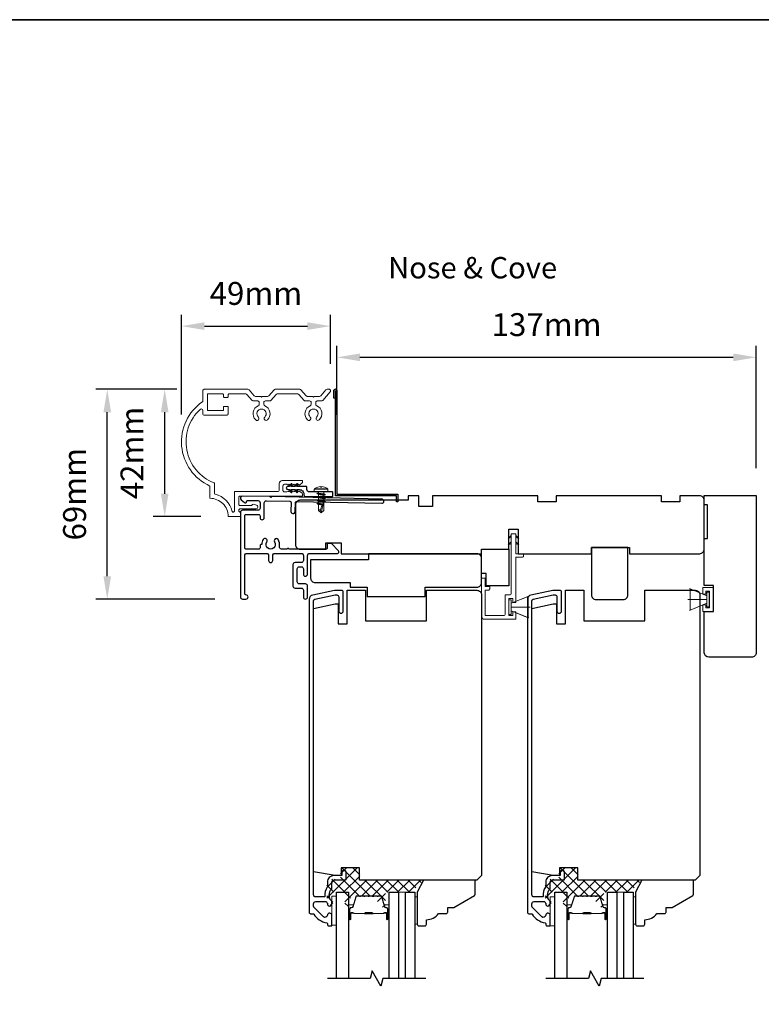
# Model space of a CAD drawing. Extents: x 3400 to 8204, y 3813 to 5075.
# Drawn here: x 7416 to 7659, y 4753 to 5075 of the extents above; entities that cross this region are included whole.
import ezdxf

# ---------------------------------------------------------------- set-up
doc = ezdxf.new("R2010")
doc.units = 0
doc.header["$LTSCALE"] = 250
doc.header["$MEASUREMENT"] = 0
doc.header["$PDMODE"] = 3
doc.header["$PDSIZE"] = -2
doc.layers.get('DEFPOINTS').update_dxf_attribs({"color": 2, "linetype": 'CONTINUOUS'})
for name, color, linetype in [('10', 30, 'CONTINUOUS'), ('3', 3, 'CONTINUOUS'), ('7', 7, 'CONTINUOUS'), ('Glass', 6, 'CONTINUOUS')]:
    doc.layers.add(name, color=color, linetype=linetype)
for name, color, linetype, lineweight in [('15A02$0$DIMENSION', 2, 'CONTINUOUS', 5), ('2', 2, 'CONTINUOUS', 25), ('6', 6, 'CONTINUOUS', 5), ('8', 7, 'CONTINUOUS', 35), ('Butal', 9, 'CONTINUOUS', 15), ('Casing', 142, 'CONTINUOUS', 15), ('Dimensions', 2, 'CONTINUOUS', 25), ('FLATHEAD SCREW$0$1', 1, 'CONTINUOUS', 13), ('Interlayer', 4, 'CONTINUOUS', 13), ('Spacer Bar', 1, 'CONTINUOUS', 9), ('TEXT', 7, 'CONTINUOUS', 35), ('Vinyl', 6, 'CONTINUOUS', 15), ('Visible (ANSI)', 7, 'CONTINUOUS', 25)]:
    doc.layers.add(name, color=color, linetype=linetype, lineweight=lineweight)
doc.styles.add('Note Text (ISO)', font='tahoma.ttf')
doc.styles.add('ROMANS', font='romans')
doc.dimstyles.new('LWDEC$0', dxfattribs={"dimscale": 0.125, "dimtxt": 2.5, "dimasz": 1, "dimexe": 1.25, "dimexo": 3, "dimgap": 2, "dimtad": 1, "dimtoh": 1, "dimdec": 4, "dimzin": 11, "dimdsep": 46, "dimlunit": 5, "dimtxsty": 'ROMANS', "dimcen": 0, "dimdle": 1.5, "dimazin": 0, "dimtfac": 1, "dimtdec": 4, "dimtix": 1, "dimtmove": 0, "dimatfit": 3, "dimfxl": 0, "dimfrac": 2, "dimtzin": 0, "dimarcsym": 0})

# ---------------------------------------------------------------- blocks, each defined once
blk = doc.blocks.new('*D385')
at = {"layer": 'DEFPOINTS', "color": 0}
for p in [(7518.2, 4974.94), (7518.2, 4953.53), (7469.41, 4937.02)]:
    blk.add_point(p, dxfattribs=at)
at = {"layer": 'Dimensions', "color": 0, "linetype": 'ByBlock', "lineweight": -2}
for p, q in [((7469.41, 4946.02), (7469.41, 4978.69)), ((7518.2, 4962.53), (7518.2, 4978.69)), ((7476.91, 4974.94), (7510.7, 4974.94))]:
    blk.add_line(p, q, dxfattribs=at)
at = {"layer": 'Dimensions', "color": 0}
for points in [[(7476.91, 4976.19), (7476.91, 4973.69), (7469.41, 4974.94)], [(7510.7, 4976.19), (7510.7, 4973.69), (7518.2, 4974.94)]]:
    blk.add_solid(points, dxfattribs=at)
at = {"layer": 'Dimensions', "color": 0, "insert": (7493.81, 4984.69), "char_height": 7.5, "attachment_point": 5, "style": 'ROMANS'}
blk.add_mtext('49mm', dxfattribs=at)
blk = doc.blocks.new('*D386')
at = {"layer": 'DEFPOINTS', "color": 0}
for p in [(7445.1, 4954.23), (7476.9, 4954.23), (7489.39, 4885.44)]:
    blk.add_point(p, dxfattribs=at)
at = {"layer": 'Dimensions', "color": 0, "linetype": 'ByBlock', "lineweight": -2}
for p, q in [((7467.9, 4954.23), (7441.35, 4954.23)), ((7445.1, 4892.94), (7445.1, 4946.73)), ((7480.39, 4885.44), (7441.35, 4885.44))]:
    blk.add_line(p, q, dxfattribs=at)
at = {"layer": 'Dimensions', "color": 0}
for points in [[(7443.85, 4946.73), (7446.35, 4946.73), (7445.1, 4954.23)], [(7443.85, 4892.94), (7446.35, 4892.94), (7445.1, 4885.44)]]:
    blk.add_solid(points, dxfattribs=at)
at = {"layer": 'Dimensions', "color": 0, "insert": (7435.35, 4919.84), "char_height": 7.5, "attachment_point": 5, "rotation": 90, "style": 'ROMANS'}
blk.add_mtext('69mm', dxfattribs=at)
blk = doc.blocks.new('*D387')
at = {"layer": 'DEFPOINTS', "color": 0}
for p in [(7463.92, 4954.23), (7476.9, 4954.23), (7484.75, 4912.5)]:
    blk.add_point(p, dxfattribs=at)
at = {"layer": 'Dimensions', "color": 0, "linetype": 'ByBlock', "lineweight": -2}
for p, q in [((7467.9, 4954.23), (7460.17, 4954.23)), ((7463.92, 4920), (7463.92, 4946.73)), ((7475.75, 4912.5), (7460.17, 4912.5))]:
    blk.add_line(p, q, dxfattribs=at)
at = {"layer": 'Dimensions', "color": 0}
for points in [[(7462.67, 4946.73), (7465.17, 4946.73), (7463.92, 4954.23)], [(7462.67, 4920), (7465.17, 4920), (7463.92, 4912.5)]]:
    blk.add_solid(points, dxfattribs=at)
at = {"layer": 'Dimensions', "color": 0, "insert": (7454.17, 4933.36), "char_height": 7.5, "attachment_point": 5, "rotation": 90, "style": 'ROMANS'}
blk.add_mtext('42mm', dxfattribs=at)
blk = doc.blocks.new('*D394')
at = {"layer": '2', "color": 0, "linetype": 'ByBlock', "lineweight": -2}
for p, q in [((7520.37, 4945.86), (7520.37, 4968.46)), ((7657.75, 4928.36), (7657.75, 4968.46)), ((7527.87, 4964.71), (7650.25, 4964.71))]:
    blk.add_line(p, q, dxfattribs=at)
at = {"layer": '2', "color": 0}
for points in [[(7527.87, 4965.96), (7527.87, 4963.46), (7520.37, 4964.71)], [(7650.25, 4965.96), (7650.25, 4963.46), (7657.75, 4964.71)]]:
    blk.add_solid(points, dxfattribs=at)
at = {"layer": 'DEFPOINTS', "color": 0}
for p in [(7657.75, 4964.71), (7520.37, 4936.86), (7657.75, 4919.36)]:
    blk.add_point(p, dxfattribs=at)
at = {"layer": '2', "color": 0, "insert": (7589.06, 4974.46), "char_height": 7.5, "attachment_point": 5, "style": 'ROMANS'}
blk.add_mtext('137mm', dxfattribs=at)
blk = doc.blocks.new('.5 in SELF DRILLING')
at = {"layer": 'FLATHEAD SCREW$0$1', "lineweight": 5}
for p, q in [((-10.47, 0.31), (-12.34, 0)), ((-12.34, 0), (-6.34, -1.3)), ((-7.44, 1.5), (-10.84, 1.5)), ((-10.47, 0.31), (-7.43, -0.67)), ((-7.44, 1.5), (-7.54, 0.5)), ((-7.54, 0.5), (-7.34, -0.92)), ((-6.73, 2.59), (-7.44, 1.5)), ((-6.38, 1.5), (-6.73, 2.59)), ((-5.46, 1.5), (-6.63, 1.5)), ((-5.46, 1.5), (-6, -1.5)), ((-4.76, 2.59), (-5.46, 1.5)), ((-5.05, -1.5), (-4.65, 1.5)), ((-4.41, 1.5), (-4.76, 2.59)), ((-3.49, 1.5), (-4.65, 1.5)), ((-3.49, 1.5), (-4.02, -1.5)), ((-2.78, 2.59), (-3.49, 1.5)), ((-3.08, -1.5), (-2.68, 1.5)), ((-2.43, 1.5), (-2.78, 2.59)), ((-1.51, 1.5), (-2.68, 1.5)), ((-1.51, 1.5), (-2.05, -1.5)), ((-0.8, 2.59), (-1.51, 1.5)), ((-1.1, -1.5), (-0.7, 1.5)), ((-0.49, 1.59), (-0.8, 2.59)), ((-0.7, 1.5), (-0.46, 1.61)), ((0, 1.61), (-0.46, 1.61)), ((0, 3.75), (0, -3.75)), ((1.47, 4), (0.25, 4)), ((1.62, 3.98), (1.62, -3.98)), ((1.78, 3.89), (1.78, -3.89)), ((2.8, 1.97), (2.79, 1.96)), ((3.05, 0.37), (2.79, 0.37)), ((3.08, 0.37), (3.05, 0.37)), ((-10.84, -1.5), (-6, -1.5)), ((-7.43, -0.67), (-7.37, -0.71)), ((-7.26, -0.77), (-6.34, -1.3)), ((-6.82, -1.5), (-6.34, -1.3)), ((-6.11, -1.5), (-5.76, -2.59)), ((-5.76, -2.59), (-5.05, -1.5)), ((-5.05, -1.5), (-4.02, -1.5)), ((-4.13, -1.5), (-3.79, -2.59)), ((-3.79, -2.59), (-3.08, -1.5)), ((-3.08, -1.5), (-2.05, -1.5)), ((-2.16, -1.5), (-1.81, -2.59)), ((-1.81, -2.59), (-1.1, -1.5)), ((-1.1, -1.5), (-0.07, -1.5)), ((-0.18, -1.5), (0, -2.08)), ((0, -1.09), (-0.07, -1.5)), ((1.47, -4), (0.25, -4)), ((3.08, -0.37), (2.79, -0.37)), ((2.8, -1.97), (2.79, -1.96))]:
    blk.add_line(p, q, dxfattribs=at)
for points in [[(-10.84, -1.5), (-12.34, 0), (-10.84, 1.5)], [(0, -1.61), (0, 1.61)]]:
    blk.add_lwpolyline(points, dxfattribs=at)
for centre, radius, start, end in [((-12.74, 0.27), 2.26, 1.07161, 33.06652), ((0.25, 3.75), 0.25, 90, 180), ((1.47, 3.5), 0.5, 35.68533, 90), ((-3.4, 0), 6.5, 17.61933, 35.68533), ((-3.4, 0), 6.49, 3.26794, 17.58662), ((-4.9, 0), 7.69, 357.24333, 2.75667), ((-4.9, 0), 7.69, 357.24333, 2.75667), ((0.25, -3.75), 0.25, 180, 270), ((1.47, -3.5), 0.5, 270, 324.31467), ((-3.4, 0), 6.5, 324.31467, 342.38067), ((-3.4, 0), 6.49, 342.41426, 356.73135), ((-3.4, 0), 6.49, 342.41426, 356.73135)]:
    blk.add_arc(centre, radius, start, end, dxfattribs=at)
for points, knots in [([(-6.73, 2.59), (-6.89, 2.06), (-7.23, 0.91), (-7.29, -0.29), (-7.34, -0.92)], [0, 0, 0, 0, 1.65439, 3.593652, 3.593652, 3.593652, 3.593652]), ([(-7.34, -0.92), (-7.17, -0.6), (-6.83, 0.01), (-6.8, 0.59), (-6.7, 0.93), (-6.63, 1.5)], [0.072389, 0.072389, 0.072389, 0.072389, 1.65439, 4.144282, 5.297366, 5.297366, 5.297366, 5.297366]), ([(-4.76, 2.59), (-4.91, 2.06), (-5.31, 0.74), (-5.32, -1.05), (-5.66, -2.22), (-5.76, -2.59)], [0, 0, 0, 0, 1.65439, 4.144282, 5.297366, 5.297366, 5.297366, 5.297366]), ([(-2.78, 2.59), (-2.94, 2.06), (-3.34, 0.74), (-3.35, -1.05), (-3.68, -2.22), (-3.79, -2.59)], [0, 0, 0, 0, 1.65439, 4.144282, 5.297366, 5.297366, 5.297366, 5.297366]), ([(-0.8, 2.59), (-0.96, 2.06), (-1.36, 0.74), (-1.37, -1.05), (-1.71, -2.22), (-1.81, -2.59)], [0, 0, 0, 0, 1.65439, 4.144282, 5.297366, 5.297366, 5.297366, 5.297366])]:
    blk.add_open_spline(points, degree=3, knots=knots, dxfattribs=at)
blk = doc.blocks.new('1854C')
at = {"layer": '3'}
blk.add_lwpolyline([(2.15, 21.67), (3.62, 21.67, 0.155875), (3.76, 21.72, -0.176449), (6.73, 22.54, 0.437869), (7, 22.79), (7, 25.47, 0.414214), (6.3, 26.17), (-90.11, 26.17, 0.354119), (-90.6, 25.78), (-92, 19.17), (-92, 18.62, 0.414214), (-91.35, 17.97), (-86.75, 17.97, -1), (-86.75, 16.47), (-92.9, 16.47, -0.414214), (-93.5, 17.07), (-93.5, 19.33), (-91.98, 26.49, -0.354119), (-90.51, 27.67), (12, 27.67, -0.414214), (12.5, 27.17), (12.5, 26.32, 0.263726), (12.62, 26.1, -0.222462), (15.47, 21.89, 0.369274), (15.71, 21.67), (16, 21.67, -0.414214), (16.5, 21.17), (16.5, 20.47, -0.414214), (16.2, 20.17), (13.06, 20.17, -0.967186), (13.01, 21.67, 0.644317), (13.49, 22.95), (10.34, 26.1, 0.198912), (10.16, 26.17), (9.2, 26.17, 0.414214), (8.5, 25.47), (8.5, 22.16, 0.267623), (8.62, 21.95, -0.023876), (8.99, 21.72, 0.181811), (9.16, 21.67, -1.050812), (9.23, 20.17), (8.59, 20.17, -0.190661), (8.42, 20.24, 0.395706), (4.32, 20.24, -0.190661), (4.15, 20.17), (2.15, 20.17, 0.414214), (1.4, 19.42), (1.4, 15.72, -0.414214), (1.15, 15.47), (-1, 15.47, -1), (-1, 16.97), (0, 16.97), (0, 19.52, -0.414214)], format="xyb", close=True, dxfattribs=at)

msp = doc.modelspace()

# ---------------------------------------------------------------- hatches: boundary and pattern name
at = {"layer": '15A02$0$DIMENSION'}
h = msp.add_hatch(dxfattribs=at)
h.set_pattern_fill('ANSI37', color=251, scale=20, angle=270, style=0)
h.set_pattern_definition([(315, (4300.0937, 1676.4815), (1.767767, 1.767767), []), (45, (4300.0937, 1676.4815), (-1.767767, 1.767767), [])])
edge = h.paths.add_edge_path()
edge.add_arc((7523.47, 4784.71), 0.5, 325.4038, 343)
edge.add_line((7523.95, 4784.56), (7524.94, 4787.82))
edge.add_arc((7525.31, 4787.71), 0.386, 90, 163, ccw=False)
edge.add_line((7525.31, 4788.09), (7525.94, 4788.09))
edge.add_arc((7525.94, 4788.08), 0.0127, 39, 90, ccw=False)
edge.add_line((7525.95, 4788.09), (7526.02, 4788.01))
edge.add_arc((7526.2, 4788.16), 0.241, 219, 321)
edge.add_line((7526.39, 4788.01), (7526.46, 4788.09))
edge.add_arc((7526.47, 4788.08), 0.0127, 90, 141, ccw=False)
edge.add_line((7526.47, 4788.09), (7527.38, 4788.09))
edge.add_arc((7527.38, 4788.08), 0.0127, 39, 90, ccw=False)
edge.add_line((7527.39, 4788.09), (7527.46, 4788.01))
edge.add_arc((7527.65, 4788.16), 0.241, 219, 321)
edge.add_line((7527.84, 4788.01), (7527.91, 4788.09))
edge.add_arc((7527.92, 4788.08), 0.0127, 89.9948, 141, ccw=False)
edge.add_line((7527.92, 4788.09), (7528.83, 4788.09))
edge.add_arc((7528.83, 4788.08), 0.0127, 39, 96.5734, ccw=False)
edge.add_line((7528.84, 4788.09), (7528.91, 4788.01))
edge.add_arc((7529.1, 4788.16), 0.241, 219, 321)
edge.add_line((7529.29, 4788.01), (7529.35, 4788.09))
edge.add_arc((7529.36, 4788.08), 0.0127, 89.9948, 141, ccw=False)
edge.add_line((7529.36, 4788.09), (7530.28, 4788.09))
edge.add_arc((7530.28, 4788.08), 0.0127, 39, 96.5734, ccw=False)
edge.add_line((7530.29, 4788.09), (7530.36, 4788.01))
edge.add_arc((7530.55, 4788.16), 0.241, 219, 321)
edge.add_line((7530.73, 4788.01), (7530.8, 4788.09))
edge.add_arc((7530.81, 4788.08), 0.0127, 89.9948, 141, ccw=False)
edge.add_line((7530.81, 4788.09), (7531.73, 4788.09))
edge.add_arc((7531.73, 4788.08), 0.0127, 39, 96.5734, ccw=False)
edge.add_line((7531.74, 4788.09), (7531.81, 4788.01))
edge.add_arc((7531.99, 4788.16), 0.241, 219, 321)
edge.add_line((7532.18, 4788.01), (7532.25, 4788.09))
edge.add_arc((7532.26, 4788.08), 0.0127, 90, 141, ccw=False)
edge.add_line((7532.26, 4788.09), (7532.88, 4788.09))
edge.add_arc((7532.88, 4787.71), 0.386, 17, 90, ccw=False)
edge.add_line((7533.25, 4787.82), (7533.99, 4785.41))
edge.add_line((7533.99, 4785.41), (7535.67, 4784.16))
edge.add_line((7535.67, 4784.16), (7536.25, 4784.16))
edge.add_line((7536.25, 4784.16), (7536.25, 4789.34))
edge.add_line((7536.25, 4789.34), (7544.74, 4789.34))
edge.add_line((7544.74, 4789.34), (7548.74, 4793.34))
edge.add_line((7548.74, 4793.34), (7527.85, 4793.34))
edge.add_line((7527.85, 4793.34), (7527.85, 4797.34))
edge.add_line((7527.85, 4797.34), (7521.5, 4797.34))
edge.add_line((7521.5, 4797.34), (7521.5, 4793.59))
edge.add_line((7521.5, 4793.59), (7517.05, 4793.59))
edge.add_line((7517.05, 4793.59), (7517.05, 4784.94))
edge.add_line((7517.05, 4784.94), (7519.05, 4784.94))
edge.add_line((7519.05, 4784.94), (7519.05, 4789.34))
edge.add_line((7519.05, 4789.34), (7522.95, 4789.34))
edge.add_line((7522.95, 4789.34), (7522.95, 4784.16))
edge.add_line((7522.95, 4784.16), (7523.53, 4784.16))
edge.add_line((7523.53, 4784.16), (7523.88, 4784.42))
h = msp.add_hatch(dxfattribs=at)
h.set_pattern_fill('ANSI37', color=251, scale=20, angle=270, style=0)
h.set_pattern_definition([(315, (4371.6336, 1676.4815), (1.767767, 1.767767), []), (45, (4371.6336, 1676.4815), (-1.767767, 1.767767), [])])
edge = h.paths.add_edge_path()
edge.add_arc((7595.01, 4784.71), 0.5, 325.4038, 343)
edge.add_line((7595.49, 4784.56), (7596.48, 4787.82))
edge.add_arc((7596.85, 4787.71), 0.386, 90, 163, ccw=False)
edge.add_line((7596.85, 4788.09), (7597.48, 4788.09))
edge.add_arc((7597.48, 4788.08), 0.0127, 39, 90, ccw=False)
edge.add_line((7597.49, 4788.09), (7597.55, 4788.01))
edge.add_arc((7597.74, 4788.16), 0.241, 219, 321)
edge.add_line((7597.93, 4788.01), (7598, 4788.09))
edge.add_arc((7598.01, 4788.08), 0.0127, 90, 141, ccw=False)
edge.add_line((7598.01, 4788.09), (7598.92, 4788.09))
edge.add_arc((7598.92, 4788.08), 0.0127, 39, 90, ccw=False)
edge.add_line((7598.93, 4788.09), (7599, 4788.01))
edge.add_arc((7599.19, 4788.16), 0.241, 219, 321)
edge.add_line((7599.38, 4788.01), (7599.45, 4788.09))
edge.add_arc((7599.46, 4788.08), 0.0127, 89.9948, 141, ccw=False)
edge.add_line((7599.46, 4788.09), (7600.37, 4788.09))
edge.add_arc((7600.37, 4788.08), 0.0127, 39, 96.5734, ccw=False)
edge.add_line((7600.38, 4788.09), (7600.45, 4788.01))
edge.add_arc((7600.64, 4788.16), 0.241, 219, 321)
edge.add_line((7600.83, 4788.01), (7600.89, 4788.09))
edge.add_arc((7600.9, 4788.08), 0.0127, 89.9948, 141, ccw=False)
edge.add_line((7600.9, 4788.09), (7601.82, 4788.09))
edge.add_arc((7601.82, 4788.08), 0.0127, 39, 96.5734, ccw=False)
edge.add_line((7601.83, 4788.09), (7601.9, 4788.01))
edge.add_arc((7602.09, 4788.16), 0.241, 219, 321)
edge.add_line((7602.27, 4788.01), (7602.34, 4788.09))
edge.add_arc((7602.35, 4788.08), 0.0127, 89.9948, 141, ccw=False)
edge.add_line((7602.35, 4788.09), (7603.27, 4788.09))
edge.add_arc((7603.27, 4788.08), 0.0127, 39, 96.5734, ccw=False)
edge.add_line((7603.28, 4788.09), (7603.35, 4788.01))
edge.add_arc((7603.53, 4788.16), 0.241, 219, 321)
edge.add_line((7603.72, 4788.01), (7603.79, 4788.09))
edge.add_arc((7603.8, 4788.08), 0.0127, 90, 141, ccw=False)
edge.add_line((7603.8, 4788.09), (7604.42, 4788.09))
edge.add_arc((7604.42, 4787.71), 0.386, 17, 90, ccw=False)
edge.add_line((7604.79, 4787.82), (7605.53, 4785.41))
edge.add_line((7605.53, 4785.41), (7607.21, 4784.16))
edge.add_line((7607.21, 4784.16), (7607.79, 4784.16))
edge.add_line((7607.79, 4784.16), (7607.79, 4789.34))
edge.add_line((7607.79, 4789.34), (7616.28, 4789.34))
edge.add_line((7616.28, 4789.34), (7620.28, 4793.34))
edge.add_line((7620.28, 4793.34), (7599.39, 4793.34))
edge.add_line((7599.39, 4793.34), (7599.39, 4797.34))
edge.add_line((7599.39, 4797.34), (7593.04, 4797.34))
edge.add_line((7593.04, 4797.34), (7593.04, 4793.59))
edge.add_line((7593.04, 4793.59), (7588.59, 4793.59))
edge.add_line((7588.59, 4793.59), (7588.59, 4784.94))
edge.add_line((7588.59, 4784.94), (7590.59, 4784.94))
edge.add_line((7590.59, 4784.94), (7590.59, 4789.34))
edge.add_line((7590.59, 4789.34), (7594.49, 4789.34))
edge.add_line((7594.49, 4789.34), (7594.49, 4784.16))
edge.add_line((7594.49, 4784.16), (7595.07, 4784.16))
edge.add_line((7595.07, 4784.16), (7595.42, 4784.42))

# ---------------------------------------------------------------- linework, layer by layer
at = {"layer": '10'}
msp.add_lwpolyline([(7507.08, 4923.15), (7506.52, 4922.35), (7505.28, 4922.35), (7505.63, 4922.86, 1), (7505.22, 4923.15), (7504.66, 4922.35), (7504.28, 4922.35, 1), (7504.28, 4921.33), (7504.66, 4921.33), (7505.22, 4920.53, 1), (7505.63, 4920.82), (7505.28, 4921.33), (7506.52, 4921.33), (7507.08, 4920.53, 1), (7507.5, 4920.82), (7507.14, 4921.33), (7508.03, 4921.33, -0.414214), (7509.53, 4919.83), (7509.53, 4919.59, 0.414214), (7510.03, 4919.09), (7518.8, 4919.09, 0.414214), (7519.05, 4919.34), (7519.05, 4920.34, 0.414214), (7518.8, 4920.59), (7511.28, 4920.59, -0.414214), (7510.53, 4921.34), (7510.53, 4922.1, 0.414214), (7510.28, 4922.35), (7507.14, 4922.35), (7507.5, 4922.86, 1)], format="xyb", close=True, dxfattribs=at)
at = {"layer": '3'}
for points in [[(7519.87, 4951.34), (7519.37, 4951.34), (7519.37, 4953.89, -0.9), (7520.37, 4953.89), (7520.37, 4919.84), (7540.37, 4919.84), (7540.37, 4917.34), (7539.87, 4917.34), (7539.87, 4919.34), (7519.87, 4919.34), (7519.87, 4953.8)], [(7489.45, 4919.24), (7489.45, 4919.24), (7489.45, 4919.24, 0.69957), (7489, 4918.01), (7490.09, 4917.09, 0.637672), (7490.75, 4917.39), (7490.75, 4917.41), (7490.75, 4917.39), (7490.75, 4917.41, -0.420458), (7491.16, 4917.81), (7494.47, 4917.74, -0.407996), (7495.15, 4917.04), (7495.15, 4915.29, -0.414214), (7494.45, 4914.59), (7489.45, 4914.59, 0.414214), (7488.75, 4913.89), (7488.75, 4886.14, 0.414214), (7489.45, 4885.44), (7490.55, 4885.44, 1), (7490.55, 4886.84, -0.414214), (7490.15, 4887.24), (7490.15, 4899.74, -0.414214), (7490.85, 4900.44), (7497.25, 4900.44, -0.414213), (7497.95, 4899.74), (7497.95, 4898.14, 1), (7499.35, 4898.14), (7499.35, 4899.74, -0.414214), (7500.05, 4900.44), (7508.65, 4900.44, -0.414213), (7509.35, 4899.74), (7509.35, 4898.14, -0.414214), (7508.65, 4897.44), (7506.65, 4897.44, 0.414214), (7505.95, 4896.74), (7505.95, 4889.74, 0.414213), (7506.65, 4889.04), (7508.65, 4889.04, -0.414213), (7509.35, 4888.34), (7509.35, 4886.14, 1), (7510.75, 4886.14), (7510.75, 4889.74, 0.414213), (7510.05, 4890.44), (7508.05, 4890.44, -0.414213), (7507.35, 4891.14), (7507.35, 4895.34, -0.414214), (7508.05, 4896.04), (7508.65, 4896.04, -0.414213), (7509.35, 4895.34), (7509.35, 4893.64, 1), (7510.75, 4893.64), (7510.75, 4899.74, -0.414214), (7511.45, 4900.44), (7520.5, 4900.44, 0.661067), (7520.86, 4901.29), (7518.55, 4903.69), (7517.55, 4903.69, 0.414214), (7517.15, 4903.29), (7517.15, 4902.24, -0.414214), (7516.75, 4901.84), (7504.6, 4901.84, 1), (7504.1, 4901.84), (7502.18, 4901.84, -0.483177), (7501.5, 4902.7, 0.207572), (7501.08, 4904.99, 1), (7499.92, 4904.21, -1.870905), (7497.38, 4904.21, 1), (7496.22, 4904.99, 0.14834), (7495.73, 4903.36), (7495.55, 4903.36, 0.414214), (7495.15, 4902.96), (7495.15, 4902.24, -0.414214), (7494.75, 4901.84), (7490.55, 4901.84, -0.414213), (7490.15, 4902.24), (7490.15, 4912.79, -0.414214), (7490.55, 4913.19), (7494.75, 4913.19, -0.414214), (7495.15, 4912.79), (7495.15, 4912.14, 1), (7496.55, 4912.14), (7496.55, 4916.98, -0.420458), (7497.27, 4917.68), (7504.94, 4917.52, -0.414214), (7505.33, 4917.11), (7505.27, 4914.19, 1), (7506.67, 4914.16), (7506.73, 4917.08, -0.414214), (7507.14, 4917.47), (7535.04, 4916.85, 1), (7535.07, 4918.25), (7498.9, 4919.04), (7498.65, 4918.8), (7498.4, 4919.05), (7489.45, 4919.24)]]:
    msp.add_lwpolyline(points, format="xyb", dxfattribs=at)
at = {"layer": '6'}
for p, q in [((7641.59, 4886.57), (7635.85, 4888.91)), ((7636.09, 4881.82), (7636.09, 4888.82)), ((7636.09, 4888.82), (7641.59, 4886.57)), ((7640.23, 4887.07), (7640.23, 4889.3)), ((7640.23, 4889.3), (7643.73, 4889.3)), ((7642.48, 4888.05), (7641.23, 4888.05)), ((7641.23, 4888.05), (7641.23, 4887.07)), ((7642.39, 4887.72), (7641.59, 4887.72)), ((7641.59, 4887.72), (7641.59, 4882.92)), ((7642.39, 4882.92), (7642.39, 4887.72)), ((7642.48, 4882.59), (7642.48, 4888.05)), ((7643.73, 4889.3), (7643.73, 4881.34)), ((7577.48, 4884.09), (7583.22, 4886.43)), ((7641.59, 4885.32), (7635.39, 4885.32)), ((7641.23, 4887.07), (7640.23, 4887.07)), ((7641.59, 4886.57), (7641.59, 4884.07)), ((7577.48, 4882.84), (7583.68, 4882.84)), ((7577.48, 4881.59), (7583.22, 4879.25)), ((7641.59, 4884.07), (7635.85, 4881.73)), ((7641.59, 4884.07), (7636.09, 4881.82)), ((7640.23, 4881.34), (7640.23, 4883.57)), ((7640.23, 4883.57), (7641.23, 4883.57)), ((7643.73, 4881.34), (7640.23, 4881.34)), ((7641.23, 4883.57), (7641.23, 4882.59)), ((7641.23, 4882.59), (7642.48, 4882.59)), ((7641.59, 4882.92), (7642.39, 4882.92))]:
    msp.add_line(p, q, dxfattribs=at)
msp.add_lwpolyline([(7568.93, 4889.54), (7568.93, 4892.34), (7567.73, 4892.34), (7567.73, 4879.84, 0.414214), (7568.73, 4878.84), (7578.98, 4878.84), (7578.98, 4881.29), (7577.98, 4881.29), (7577.98, 4880.04), (7576.68, 4880.04), (7576.68, 4885.64), (7577.98, 4885.64), (7577.98, 4884.29), (7578.98, 4884.29), (7578.98, 4899.14), (7580.98, 4899.14, 0.414214), (7581.48, 4899.64), (7581.48, 4900.34), (7578.98, 4900.34), (7578.98, 4906.74, 0.414214), (7578.88, 4906.84), (7577.58, 4906.84, 0.414214), (7577.48, 4906.74), (7577.48, 4887.34, -0.414214), (7576.98, 4886.84), (7575.48, 4886.84), (7575.48, 4880.54, -0.414214), (7574.98, 4880.04), (7568.93, 4880.04), (7568.93, 4888.34), (7569.93, 4888.34, 0.414214), (7570.43, 4888.84), (7570.43, 4889.54)], format="xyb", close=True, dxfattribs=at)
at = {"layer": '6', "color": 1}
for points in [[(7577.48, 4906.27), (7576.48, 4905.29), (7577.48, 4905.62)], [(7577.48, 4904.21), (7576.48, 4903.24), (7577.48, 4903.56)], [(7578.98, 4906.27), (7579.98, 4905.29), (7578.98, 4905.62)], [(7578.98, 4904.21), (7579.98, 4903.24), (7578.98, 4903.56)]]:
    msp.add_lwpolyline(points, close=True, dxfattribs=at)
at = {"layer": '6'}
for points in [[(7577.48, 4885.24), (7576.68, 4885.24), (7576.68, 4880.44), (7577.48, 4880.44)], [(7577.48, 4881.59), (7577.48, 4884.09), (7582.98, 4886.34), (7582.98, 4879.34)], [(7520.23, 4778.54), (7520.23, 4788.04), (7518.73, 4788.04), (7518.73, 4778.54)], [(7591.77, 4778.33), (7591.77, 4787.83), (7590.27, 4787.83), (7590.27, 4778.33)]]:
    msp.add_lwpolyline(points, close=True, dxfattribs=at)
at = {"layer": '7', "flags": 128}
for points in [[(7549.44, 4761.09), (7535.45, 4761.09), (7534.78, 4758.59), (7531.9, 4763.59), (7531.23, 4761.09), (7517.24, 4761.09)], [(7620.98, 4761.09), (7606.99, 4761.09), (7606.32, 4758.59), (7603.44, 4763.59), (7602.77, 4761.09), (7588.78, 4761.09)]]:
    msp.add_lwpolyline(points, dxfattribs=at)
at = {"layer": '8', "linetype": 'Continuous'}
msp.add_lwpolyline([(6871.6, 5075.4), (8203.93, 5075.4), (8203.93, 4476.06), (6871.6, 4476.06)], close=True, dxfattribs=at)
at = {"layer": 'Butal'}
for points in [[(7524.13, 4780.78), (7524.13, 4784.96, -0.414214), (7524.38, 4785.21), (7525.71, 4785.21), (7525.52, 4784.6, -0.329751), (7525.16, 4784.33), (7525.04, 4784.33, 0.414214), (7524.53, 4783.82), (7524.53, 4780.53), (7524.38, 4780.53, -0.414214)], [(7537.43, 4780.78), (7537.43, 4784.96, 0.414214), (7537.18, 4785.21), (7535.85, 4785.21), (7536.04, 4784.6, 0.329751), (7536.4, 4784.33), (7536.52, 4784.33, -0.414214), (7537.03, 4783.82), (7537.03, 4780.53), (7537.18, 4780.53, 0.414214)], [(7595.67, 4780.78), (7595.67, 4784.96, -0.414214), (7595.92, 4785.21), (7597.25, 4785.21), (7597.06, 4784.6, -0.329751), (7596.7, 4784.33), (7596.58, 4784.33, 0.414214), (7596.07, 4783.82), (7596.07, 4780.53), (7595.92, 4780.53, -0.414214)], [(7608.97, 4780.78), (7608.97, 4784.96, 0.414214), (7608.72, 4785.21), (7607.39, 4785.21), (7607.58, 4784.6, 0.329751), (7607.94, 4784.33), (7608.06, 4784.33, -0.414214), (7608.57, 4783.82), (7608.57, 4780.53), (7608.72, 4780.53, 0.414214)]]:
    msp.add_lwpolyline(points, format="xyb", close=True, dxfattribs=at)
at = {"layer": 'Casing'}
msp.add_lwpolyline([(7517.4, 4954.23), (7517.13, 4954.23), (7517.95, 4954.23, -0.414214), (7518.2, 4953.98), (7518.2, 4953.53, -0.180829), (7518.14, 4953.37), (7515.72, 4950.59, -0.217121), (7515.35, 4950.42), (7513.91, 4950.42, 0.414214), (7513.41, 4949.92), (7513.41, 4949.27, 0.304294), (7513.72, 4948.81, -0.544248), (7514.58, 4944.2, -1), (7513.71, 4945.12, 2.508428), (7511.61, 4945.12, -1), (7510.74, 4944.2, -0.544248), (7511.6, 4948.81, 0.304294), (7511.91, 4949.27), (7511.91, 4949.92, 0.414214), (7511.41, 4950.42), (7509.97, 4950.42, -0.217121), (7509.59, 4950.59), (7507.88, 4952.56, 0.217121), (7507.51, 4952.73), (7500.81, 4952.73, 0.217121), (7500.43, 4952.56), (7498.72, 4950.59, -0.217121), (7498.34, 4950.42), (7496.91, 4950.42, 0.414214), (7496.41, 4949.92), (7496.41, 4949.27, 0.304294), (7496.72, 4948.81, -0.544246), (7497.58, 4944.2, -1), (7496.71, 4945.12, 2.508428), (7494.61, 4945.12, -1), (7493.73, 4944.2, -0.544248), (7494.6, 4948.81, 0.304294), (7494.91, 4949.27), (7494.91, 4949.92, 0.414214), (7494.41, 4950.42), (7492.97, 4950.42, -0.217121), (7492.59, 4950.59), (7490.88, 4952.56, 0.217121), (7490.5, 4952.73), (7484.95, 4952.73, 0.414214), (7484.7, 4952.48), (7484.7, 4951.78, -0.414214), (7484.45, 4951.53), (7483.45, 4951.53, -0.414214), (7483.2, 4951.78), (7483.2, 4952.48, 0.414214), (7482.95, 4952.73), (7478.15, 4952.73, 0.414214), (7477.9, 4952.48), (7477.9, 4947.48, 0.414214), (7478.15, 4947.23), (7482.95, 4947.23, 0.414214), (7483.2, 4947.48), (7483.2, 4948.38, -0.414214), (7483.45, 4948.63), (7484.45, 4948.63, -0.414214), (7484.7, 4948.38), (7484.7, 4946.23, -0.414214), (7484.2, 4945.73), (7476.9, 4945.73, -0.414214), (7476.4, 4946.23), (7476.4, 4947.28, 0.653951), (7475.56, 4947.65, 0.553375), (7480.09, 4923.56, -0.308438), (7480.25, 4923.32), (7480.25, 4920.05, 0.348969), (7480.44, 4919.8, -0.28627), (7486.06, 4914.19, 0.348969), (7486.3, 4914), (7486.5, 4914, 0.414214), (7486.75, 4914.25), (7486.75, 4920.46, -0.414214), (7487, 4920.71), (7500.92, 4920.71, 0.414214), (7501.42, 4921.21), (7501.42, 4923.34, -0.414214), (7502.42, 4924.34), (7508.86, 4924.34, -0.414214), (7509.11, 4924.09), (7509.11, 4923.9, -0.213422), (7508.94, 4923.53), (7508.25, 4922.9, -0.381966), (7507.91, 4922.9), (7507.7, 4923.09), (7507.5, 4922.9, -0.381966), (7507.16, 4922.9), (7506.95, 4923.09), (7506.75, 4922.9, -0.381966), (7506.41, 4922.9), (7506.2, 4923.09), (7506, 4922.9, -0.381966), (7505.66, 4922.9), (7505.45, 4923.09), (7505.25, 4922.9, -0.381966), (7504.91, 4922.9), (7504.7, 4923.09), (7504.5, 4922.9, -0.381966), (7504.16, 4922.9), (7503.95, 4923.09), (7503.17, 4923.09, 0.414214), (7502.67, 4922.59), (7502.67, 4921.09, 0.414214), (7503.17, 4920.59), (7503.95, 4920.59), (7504.16, 4920.77, -0.381966), (7504.5, 4920.77), (7504.7, 4920.59), (7504.91, 4920.77, -0.381966), (7505.25, 4920.77), (7505.45, 4920.59), (7505.66, 4920.77, -0.381966), (7506, 4920.77), (7506.2, 4920.59), (7506.41, 4920.77, -0.381966), (7506.75, 4920.77), (7506.95, 4920.59), (7507.16, 4920.77, -0.381966), (7507.5, 4920.77), (7507.7, 4920.59), (7507.91, 4920.77, -0.381966), (7508.25, 4920.77), (7508.94, 4920.15, -0.213422), (7509.11, 4919.78), (7509.11, 4919.46, -0.414214), (7508.86, 4919.21), (7488.5, 4919.21, 0.414214), (7488.25, 4918.96), (7488.25, 4916.34, 0.414214), (7488.5, 4916.09), (7492.23, 4916.09, 0.296748), (7492.46, 4916.24, -0.369478), (7493.05, 4916.52), (7493.99, 4916.27, -0.876976), (7493.82, 4914.99), (7488.5, 4914.99, 0.414214), (7488.25, 4914.74), (7488.25, 4914.25, 0.414214), (7488.5, 4914), (7488.5, 4914, -0.414214), (7488.75, 4913.75), (7488.75, 4912.75, -0.414214), (7488.5, 4912.5), (7484.75, 4912.5, 0.414214), (7478.75, 4918.5), (7478.75, 4922.5, -0.582021), (7476.29, 4950.16, 0.244149), (7476.4, 4950.36), (7476.4, 4953.73, -0.414214), (7476.9, 4954.23), (7491.19, 4954.23, -0.217121), (7491.57, 4954.06), (7493.28, 4952.09, 0.217121), (7493.65, 4951.92), (7495.4, 4951.92), (7495.66, 4951.67), (7495.91, 4951.92), (7497.66, 4951.92, 0.217121), (7498.04, 4952.09), (7499.75, 4954.06, -0.217121), (7500.13, 4954.23), (7508.19, 4954.23, -0.217121), (7508.57, 4954.06), (7510.28, 4952.09, 0.217121), (7510.65, 4951.92), (7512.4, 4951.92), (7512.66, 4951.67), (7512.91, 4951.92), (7514.66, 4951.92, 0.217121), (7515.04, 4952.09), (7516.75, 4954.06, -0.217121), (7517.13, 4954.23)], format="xyb", dxfattribs=at)
at = {"layer": 'Glass', "color": 1}
for points in [[(7520.23, 4761.09), (7520.23, 4789.34), (7524.13, 4789.34), (7524.13, 4761.09)], [(7537.43, 4761.09), (7537.43, 4789.34), (7540.53, 4789.34), (7540.53, 4761.09)], [(7542.83, 4761.09), (7542.83, 4789.34), (7545.93, 4789.34), (7545.93, 4761.09)], [(7591.77, 4761.09), (7591.77, 4789.34), (7595.67, 4789.34), (7595.67, 4761.09)], [(7608.97, 4761.09), (7608.97, 4789.34), (7612.07, 4789.34), (7612.07, 4761.09)], [(7614.37, 4761.09), (7614.37, 4789.34), (7617.47, 4789.34), (7617.47, 4761.09)]]:
    msp.add_lwpolyline(points, dxfattribs=at)
at = {"layer": 'Interlayer'}
for points in [[(7542.83, 4761.09), (7542.83, 4789.34), (7540.53, 4789.34), (7540.53, 4761.09)], [(7614.37, 4761.09), (7614.37, 4789.34), (7612.07, 4789.34), (7612.07, 4761.09)]]:
    msp.add_lwpolyline(points, dxfattribs=at)
at = {"layer": 'Spacer Bar'}
for points in [[(7529.6, 4788.21, 0.226277), (7529.5, 4788.16), (7529.43, 4788.08, -0.476976), (7529.23, 4788.08), (7529.16, 4788.16, 0.226277), (7529.07, 4788.21), (7528.15, 4788.21, 0.226277), (7528.05, 4788.16), (7527.98, 4788.08, -0.476976), (7527.79, 4788.08), (7527.72, 4788.16, 0.226277), (7527.62, 4788.21), (7526.99, 4788.21, 0.329751), (7526.51, 4787.86), (7525.52, 4784.6, -0.329751), (7525.15, 4784.32), (7525.03, 4784.32, 0.414214), (7524.53, 4783.82), (7524.53, 4780.53, 1), (7524.91, 4780.53), (7524.91, 4782.39, -0.414214), (7525.06, 4782.54), (7525.57, 4782.54), (7525.57, 4782.66), (7525.1, 4782.66, 0.414214), (7524.8, 4782.36), (7524.8, 4780.53, -1), (7524.64, 4780.53), (7524.64, 4783.82, -0.414214), (7525.03, 4784.21), (7525.15, 4784.21, 0.329751), (7525.63, 4784.56), (7526.62, 4787.82, -0.329751), (7526.99, 4788.09), (7527.62, 4788.09, -0.226277), (7527.63, 4788.09), (7527.7, 4788.01, 0.476976), (7528.07, 4788.01), (7528.14, 4788.09, -0.226277), (7528.15, 4788.09), (7529.07, 4788.09, -0.226277), (7529.08, 4788.09), (7529.14, 4788.01, 0.476976), (7529.52, 4788.01), (7529.59, 4788.09, -0.226277), (7529.6, 4788.09), (7530.51, 4788.09, -0.256633), (7530.52, 4788.09), (7530.59, 4788.01, 0.476976), (7530.97, 4788.01), (7531.04, 4788.09, -0.226277), (7531.05, 4788.09), (7531.96, 4788.09, -0.256633), (7531.97, 4788.09), (7532.04, 4788.01, 0.476976), (7532.41, 4788.01), (7532.48, 4788.09, -0.226277), (7532.49, 4788.09), (7533.41, 4788.09, -0.256633), (7533.42, 4788.09), (7533.49, 4788.01, 0.476976), (7533.86, 4788.01), (7533.93, 4788.09, -0.226277), (7533.94, 4788.09), (7534.57, 4788.09, -0.329751), (7534.93, 4787.82), (7535.93, 4784.56, 0.329751), (7536.41, 4784.21), (7536.53, 4784.21, -0.414214), (7536.91, 4783.82), (7536.91, 4780.53, -1), (7536.76, 4780.53), (7536.76, 4782.36, 0.414214), (7536.46, 4782.66), (7535.99, 4782.66), (7535.99, 4782.54), (7536.5, 4782.54, -0.414214), (7536.65, 4782.39), (7536.65, 4780.53, 1), (7537.03, 4780.53), (7537.03, 4783.82, 0.414214), (7536.53, 4784.32), (7536.41, 4784.32, -0.329751), (7536.04, 4784.6), (7535.04, 4787.86, 0.329751), (7534.57, 4788.21), (7533.94, 4788.21, 0.226277), (7533.84, 4788.16), (7533.77, 4788.08, -0.476976), (7533.58, 4788.08), (7533.51, 4788.16, 0.226277), (7533.41, 4788.21), (7532.49, 4788.21, 0.226277), (7532.39, 4788.16), (7532.33, 4788.08, -0.476976), (7532.13, 4788.08), (7532.06, 4788.16, 0.226277), (7531.96, 4788.21), (7531.05, 4788.21, 0.226277), (7530.95, 4788.16), (7530.88, 4788.08, -0.476976), (7530.68, 4788.08), (7530.61, 4788.16, 0.226277), (7530.51, 4788.21)], [(7601.14, 4788.21, 0.226277), (7601.04, 4788.16), (7600.97, 4788.08, -0.476976), (7600.77, 4788.08), (7600.7, 4788.16, 0.226277), (7600.61, 4788.21), (7599.69, 4788.21, 0.226277), (7599.59, 4788.16), (7599.52, 4788.08, -0.476976), (7599.32, 4788.08), (7599.26, 4788.16, 0.226277), (7599.16, 4788.21), (7598.53, 4788.21, 0.329751), (7598.05, 4787.86), (7597.06, 4784.6, -0.329751), (7596.69, 4784.32), (7596.57, 4784.32, 0.414214), (7596.07, 4783.82), (7596.07, 4780.53, 1), (7596.45, 4780.53), (7596.45, 4782.39, -0.414214), (7596.6, 4782.54), (7597.11, 4782.54), (7597.11, 4782.66), (7596.64, 4782.66, 0.414214), (7596.34, 4782.36), (7596.34, 4780.53, -1), (7596.18, 4780.53), (7596.18, 4783.82, -0.414214), (7596.57, 4784.21), (7596.69, 4784.21, 0.329751), (7597.17, 4784.56), (7598.16, 4787.82, -0.329751), (7598.53, 4788.09), (7599.16, 4788.09, -0.226277), (7599.17, 4788.09), (7599.24, 4788.01, 0.476976), (7599.61, 4788.01), (7599.68, 4788.09, -0.226277), (7599.69, 4788.09), (7600.61, 4788.09, -0.226277), (7600.61, 4788.09), (7600.68, 4788.01, 0.476976), (7601.06, 4788.01), (7601.13, 4788.09, -0.226277), (7601.14, 4788.09), (7602.05, 4788.09, -0.256633), (7602.06, 4788.09), (7602.13, 4788.01, 0.476976), (7602.51, 4788.01), (7602.58, 4788.09, -0.226277), (7602.59, 4788.09), (7603.5, 4788.09, -0.256633), (7603.51, 4788.09), (7603.58, 4788.01, 0.476976), (7603.95, 4788.01), (7604.02, 4788.09, -0.226277), (7604.03, 4788.09), (7604.95, 4788.09, -0.256633), (7604.96, 4788.09), (7605.03, 4788.01, 0.476976), (7605.4, 4788.01), (7605.47, 4788.09, -0.226277), (7605.48, 4788.09), (7606.11, 4788.09, -0.329751), (7606.47, 4787.82), (7607.47, 4784.56, 0.329751), (7607.95, 4784.21), (7608.07, 4784.21, -0.414214), (7608.45, 4783.82), (7608.45, 4780.53, -1), (7608.3, 4780.53), (7608.3, 4782.36, 0.414214), (7608, 4782.66), (7607.53, 4782.66), (7607.53, 4782.54), (7608.04, 4782.54, -0.414214), (7608.19, 4782.39), (7608.19, 4780.53, 1), (7608.57, 4780.53), (7608.57, 4783.82, 0.414214), (7608.07, 4784.32), (7607.95, 4784.32, -0.329751), (7607.58, 4784.6), (7606.58, 4787.86, 0.329751), (7606.11, 4788.21), (7605.48, 4788.21, 0.226277), (7605.38, 4788.16), (7605.31, 4788.08, -0.476976), (7605.12, 4788.08), (7605.05, 4788.16, 0.226277), (7604.95, 4788.21), (7604.03, 4788.21, 0.226277), (7603.93, 4788.16), (7603.87, 4788.08, -0.476976), (7603.67, 4788.08), (7603.6, 4788.16, 0.226277), (7603.5, 4788.21), (7602.59, 4788.21, 0.226277), (7602.49, 4788.16), (7602.42, 4788.08, -0.476976), (7602.22, 4788.08), (7602.15, 4788.16, 0.226277), (7602.05, 4788.21)], [(7525.13, 4782.49), (7525.76, 4782.49, -0.22907), (7525.92, 4782.42, 0.224481), (7526.06, 4782.35), (7529.34, 4782.35, 0.28964), (7529.5, 4782.46, -0.272736), (7529.73, 4782.61), (7531.83, 4782.61, -0.272736), (7532.06, 4782.46, 0.28964), (7532.22, 4782.35), (7535.5, 4782.35, 0.224481), (7535.64, 4782.42, -0.22907), (7535.8, 4782.49), (7536.43, 4782.49), (7536.43, 4782.54), (7535.8, 4782.54, 0.228585), (7535.6, 4782.45, -0.224481), (7535.5, 4782.41), (7532.22, 4782.41, -0.28964), (7532.1, 4782.48, 0.274141), (7531.83, 4782.66), (7529.72, 4782.66, 0.274141), (7529.46, 4782.48, -0.28964), (7529.34, 4782.41), (7526.06, 4782.41, -0.224481), (7525.96, 4782.45, 0.228585), (7525.76, 4782.54), (7525.13, 4782.54)], [(7596.67, 4782.49), (7597.3, 4782.49, -0.22907), (7597.46, 4782.42, 0.224481), (7597.6, 4782.35), (7600.88, 4782.35, 0.28964), (7601.04, 4782.46, -0.272736), (7601.27, 4782.61), (7603.37, 4782.61, -0.272736), (7603.6, 4782.46, 0.28964), (7603.76, 4782.35), (7607.04, 4782.35, 0.224481), (7607.18, 4782.42, -0.22907), (7607.34, 4782.49), (7607.97, 4782.49), (7607.97, 4782.54), (7607.34, 4782.54, 0.228585), (7607.14, 4782.45, -0.224481), (7607.04, 4782.41), (7603.76, 4782.41, -0.28964), (7603.64, 4782.48, 0.274141), (7603.37, 4782.66), (7601.26, 4782.66, 0.274141), (7600.99, 4782.48, -0.28964), (7600.88, 4782.41), (7597.6, 4782.41, -0.224481), (7597.5, 4782.45, 0.228585), (7597.3, 4782.54), (7596.67, 4782.54)]]:
    msp.add_lwpolyline(points, format="xyb", close=True, dxfattribs=at)
for points in [[(7529.34, 4782.41, -0.001885), (7529.34, 4782.41), (7526.06, 4782.41, -0.224481), (7525.96, 4782.45, 0.228585), (7525.76, 4782.54), (7525.13, 4782.54), (7525.13, 4782.49), (7525.76, 4782.49, -0.22907), (7525.92, 4782.42, 0.224481), (7526.06, 4782.35), (7529.34, 4782.35, -0.214245), (7529.38, 4782.34, 0.214245), (7529.51, 4782.28), (7532.05, 4782.28, 0.214245), (7532.18, 4782.34, -0.214245), (7532.22, 4782.35), (7535.5, 4782.35, 0.224481), (7535.64, 4782.42, -0.22907), (7535.8, 4782.49), (7536.43, 4782.49), (7536.43, 4782.54), (7535.8, 4782.54, 0.228585), (7535.6, 4782.45, -0.224481), (7535.5, 4782.41), (7532.22, 4782.41, 0.214245), (7532.14, 4782.37, -0.214245), (7532.05, 4782.33), (7529.51, 4782.33, -0.214245), (7529.42, 4782.37, 0.214245), (7529.34, 4782.41)], [(7600.88, 4782.41, -0.001885), (7600.88, 4782.41), (7597.6, 4782.41, -0.224481), (7597.5, 4782.45, 0.228585), (7597.3, 4782.54), (7596.67, 4782.54), (7596.67, 4782.49), (7597.3, 4782.49, -0.22907), (7597.46, 4782.42, 0.224481), (7597.6, 4782.35), (7600.88, 4782.35, -0.214245), (7600.92, 4782.34, 0.214245), (7601.05, 4782.28), (7603.59, 4782.28, 0.214245), (7603.72, 4782.34, -0.214245), (7603.76, 4782.35), (7607.04, 4782.35, 0.224481), (7607.18, 4782.42, -0.22907), (7607.34, 4782.49), (7607.97, 4782.49), (7607.97, 4782.54), (7607.34, 4782.54, 0.228585), (7607.14, 4782.45, -0.224481), (7607.04, 4782.41), (7603.76, 4782.41, 0.214245), (7603.68, 4782.37, -0.214245), (7603.59, 4782.33), (7601.05, 4782.33, -0.214245), (7600.95, 4782.37, 0.214245), (7600.88, 4782.41)]]:
    msp.add_lwpolyline(points, format="xyb", dxfattribs=at)
at = {"layer": 'Vinyl'}
for points in [[(7545.93, 4787.84), (7546.68, 4787.84), (7546.68, 4778.84), (7545.93, 4778.84)], [(7617.47, 4787.84), (7618.22, 4787.84), (7618.22, 4778.84), (7617.47, 4778.84)]]:
    msp.add_lwpolyline(points, close=True, dxfattribs=at)
at = {"layer": 'Visible (ANSI)'}
for points in [[(7521.73, 4903.84), (7521.73, 4900.34), (7567.73, 4900.34), (7567.73, 4901.84), (7576.73, 4901.84), (7576.73, 4908.34), (7579.73, 4908.34), (7579.73, 4900.34), (7603.73, 4900.34), (7603.73, 4900.34), (7603.73, 4902.34), (7616.23, 4902.34), (7616.23, 4900.34), (7639.23, 4900.34, 0.414214), (7640.73, 4901.84), (7640.73, 4917.84, 0.414214), (7639.23, 4919.34), (7632.73, 4919.34), (7632.73, 4917.34), (7626.73, 4917.34), (7626.73, 4919.34), (7592.23, 4919.34), (7592.23, 4917.34), (7586.23, 4917.34), (7586.23, 4919.34), (7551.73, 4919.34), (7551.73, 4915.84), (7547.23, 4915.84), (7547.23, 4919.34), (7543.73, 4919.34), (7543.73, 4917.84), (7508.23, 4917.84, 0.414214), (7506.73, 4916.34), (7506.73, 4903.34, 0.414214), (7508.23, 4901.84), (7516.73, 4901.84), (7516.73, 4903.84)], [(7640.75, 4881.36), (7643.75, 4881.36), (7643.75, 4889.86), (7640.75, 4889.86), (7640.75, 4905.36), (7641.75, 4905.36), (7641.75, 4916.36), (7640.75, 4916.36), (7640.75, 4919.36), (7657.75, 4919.36), (7657.75, 4867.86, -0.414214), (7656.25, 4866.36), (7642.25, 4866.36, -0.414213), (7640.75, 4867.86)], [(7530.23, 4886.34), (7549.23, 4886.34), (7549.23, 4889.34), (7566.23, 4889.34, 0.414214), (7567.73, 4890.84), (7567.73, 4898.84, 0.414214), (7566.23, 4900.34), (7530.73, 4900.34), (7530.73, 4898.34), (7511.73, 4898.34), (7511.73, 4892.34, 0.414214), (7513.23, 4890.84), (7524.73, 4890.84), (7524.73, 4889.34), (7530.23, 4889.34)], [(7605.23, 4885.33), (7614.23, 4885.33, 0.414214), (7615.73, 4886.83), (7615.73, 4902.34), (7603.73, 4902.34), (7603.73, 4886.83, 0.414214)], [(7566.23, 4888.34, -0.414214), (7567.73, 4886.84), (7567.73, 4794.84), (7566.23, 4793.34), (7527.73, 4793.34), (7527.73, 4797.34), (7521.73, 4797.34), (7521.73, 4794.84), (7519.73, 4794.84), (7512.73, 4796.08), (7512.73, 4882.35), (7519.73, 4883.84), (7520.73, 4883.84), (7520.73, 4877.34), (7523.73, 4877.34), (7523.73, 4888.34), (7529.73, 4888.34), (7529.73, 4878.3), (7549.73, 4878.3), (7549.73, 4888.34)], [(7637.77, 4888.34, -0.414214), (7639.27, 4886.84), (7639.27, 4794.84), (7637.77, 4793.34), (7599.27, 4793.34), (7599.27, 4797.34), (7593.27, 4797.34), (7593.27, 4794.84), (7591.27, 4794.84), (7584.27, 4796.08), (7584.27, 4882.35), (7591.27, 4883.84), (7592.27, 4883.84), (7592.27, 4877.34), (7595.27, 4877.34), (7595.27, 4888.34), (7601.27, 4888.34), (7601.27, 4878.3), (7621.27, 4878.3), (7621.27, 4888.34)], [(7549.18, 4778.34, 0.414214), (7549.68, 4778.84), (7549.68, 4780.34, 0.236068), (7553.68, 4782.34), (7556.18, 4782.34, 0.414214), (7556.67, 4782.84), (7556.67, 4784.34), (7558.67, 4784.34), (7565.42, 4788.24, 0.267949), (7565.67, 4788.67), (7565.67, 4792.84, 0.414214), (7565.17, 4793.34), (7548.68, 4793.34), (7546.68, 4789.34), (7546.68, 4778.84, 0.414214), (7547.18, 4778.34)], [(7620.72, 4778.34, 0.414214), (7621.22, 4778.84), (7621.22, 4780.34, 0.236068), (7625.22, 4782.34), (7627.72, 4782.34, 0.414214), (7628.21, 4782.84), (7628.21, 4784.34), (7630.21, 4784.34), (7636.96, 4788.24, 0.267949), (7637.21, 4788.67), (7637.21, 4792.84, 0.414214), (7636.71, 4793.34), (7620.22, 4793.34), (7618.22, 4789.34), (7618.22, 4778.84, 0.414214), (7618.72, 4778.34)]]:
    msp.add_lwpolyline(points, format="xyb", close=True, dxfattribs=at)
msp.add_lwpolyline([(7569.23, 4893.84), (7567.73, 4893.84), (7567.73, 4901.84), (7576.73, 4901.84), (7576.73, 4889.84), (7569.23, 4889.84)], close=True, dxfattribs=at)

# ---------------------------------------------------------------- block references
at = {"layer": '3', "xscale": -1, "rotation": 90}
for p in [(7538.9, 4794.79), (7610.44, 4794.79)]:
    msp.add_blockref('1854C', p, dxfattribs=at)
at = {"layer": '8', "xscale": 0.5599977600008422, "yscale": 0.5599977600008422, "zscale": 0.5599977600008422, "rotation": 90}
msp.add_blockref('.5 in SELF DRILLING', (7515.18, 4920.59), dxfattribs=at)

# ---------------------------------------------------------------- texts
at = {"layer": 'TEXT', "insert": (7564.83, 5009.26), "char_height": 7, "width": 118.6285, "attachment_point": 2, "style": 'Note Text (ISO)'}
msp.add_mtext('\\pt152.39639;\\PNose & Cove', dxfattribs=at)

# ---------------------------------------------------------------- dimensions: what is measured, and where the dimension line sits
at = {"layer": '2'}
dim = msp.add_linear_dim(base=(7657.75, 4964.71), p1=(7520.37, 4936.86), p2=(7657.75, 4919.36), dimstyle='LWDEC$0', override={"dimscale": 3, "dimasz": 2.5, "dimdec": 0, "dimlunit": 2, "dimpost": 'mm', "dimtdec": 0, "dimarcsym": 1}, dxfattribs=at)
dim.commit()
dim.dimension.update_dxf_attribs({"geometry": '*D394', "text_midpoint": (7589.06, 4974.46)})
at = {"layer": 'Dimensions'}
dim = msp.add_linear_dim(base=(7518.2, 4974.94), p1=(7469.41, 4937.02), p2=(7518.2, 4953.53), dimstyle='LWDEC$0', override={"dimscale": 3, "dimasz": 2.5, "dimdec": 0, "dimlunit": 2, "dimpost": 'mm', "dimtdec": 0, "dimarcsym": 1}, dxfattribs=at)
dim.commit()
dim.dimension.update_dxf_attribs({"geometry": '*D385', "text_midpoint": (7493.81, 4984.69)})
for base, p1, picture, middle in [((7445.1, 4954.23), (7489.39, 4885.44), '*D386', (7445.1, 4919.84)), ((7463.92, 4954.23), (7484.75, 4912.5), '*D387', (7463.92, 4933.36))]:
    dim = msp.add_linear_dim(base=base, p1=p1, p2=(7476.9, 4954.23), angle=90, dimstyle='LWDEC$0', override={"dimscale": 3, "dimasz": 2.5, "dimdec": 0, "dimlunit": 2, "dimpost": 'mm', "dimtdec": 0, "dimarcsym": 1}, dxfattribs=at)
    dim.commit()
    dim.dimension.update_dxf_attribs({"geometry": picture, "text_midpoint": middle, "dimtype": 160})

doc.saveas('drawing.dxf')
